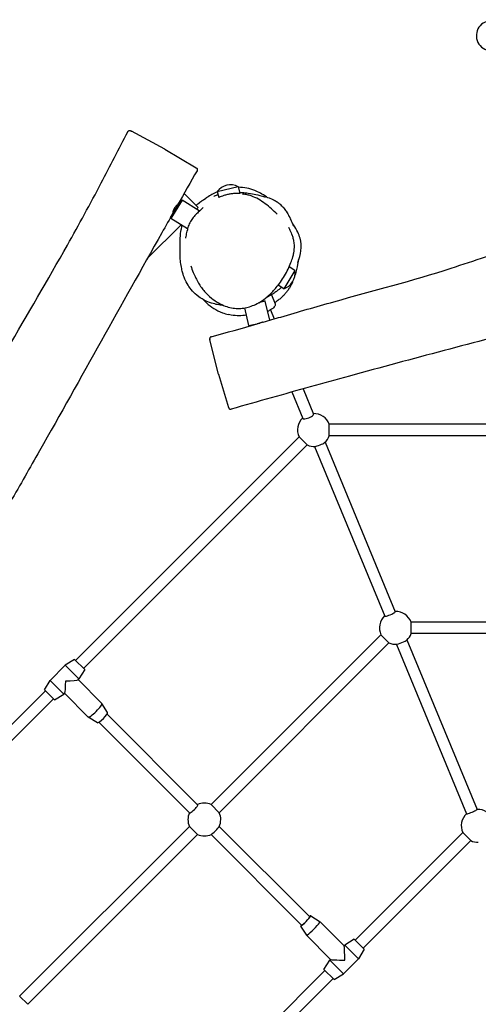
# Model space of a CAD drawing. Units: millimetres. Extents: x -5512 to 3722, y -3721 to 3776.
# Drawn here: x -934 to -291, y 417 to 1796 of the extents above; entities that cross this region are included whole.
import ezdxf

# ---------------------------------------------------------------- set-up
doc = ezdxf.new("R2010")
doc.units = ezdxf.units.MM
doc.header["$LTSCALE"] = 50
doc.layers.add('SW_Toestellen', color=2, linetype='Continuous')

msp = doc.modelspace()

# ---------------------------------------------------------------- linework, layer by layer
at = {"layer": 'SW_Toestellen'}
for p, q in [((-730.2, 1614.6), (-777.1, 1640)), ((-730.2, 1614.6), (-686.2, 1588.7)), ((-656.7, 1555.3), (-627.5, 1562.2)), ((-627.5, 1562.2), (-625.2, 1552.4)), ((-703.2, 1552.6), (-701.8, 1551.2)), ((-686.2, 1535.6), (-701.8, 1551.2)), ((-656.7, 1555.3), (-654.7, 1547)), ((-722.1, 1519.1), (-707.2, 1542.8)), ((-705.9, 1543.2), (-721.7, 1517.7)), ((-712.8, 1536.9), (-711.5, 1536)), ((-707.2, 1542.8), (-705.9, 1543.2)), ((-682.1, 1528.3), (-705.9, 1543.2)), ((-686.2, 1535.6), (-683.4, 1532.8)), ((-683.4, 1532.8), (-685.6, 1530.5)), ((-722.1, 1519.1), (-721.7, 1517.7)), ((-698.2, 1503.1), (-721.7, 1517.7)), ((-718.7, 1526.4), (-717.8, 1525.9)), ((-683, 1526.8), (-682.1, 1528.3)), ((-682, 1527.8), (-682.1, 1528.3)), ((-707.4, 1508.8), (-754.8, 1461.4)), ((-547.8, 1444.6), (-556, 1449.7)), ((-547.8, 1444.6), (-563.6, 1419.2)), ((-563.6, 1419.2), (-571.4, 1424)), ((-580.8, 1410.8), (-575.6, 1398.2)), ((-589.5, 1401.6), (-598.9, 1399.4)), ((-596.1, 1401.1), (-590.7, 1402.4)), ((-590.7, 1402.4), (-589.5, 1401.6)), ((-583.2, 1375.1), (-589.5, 1401.6)), ((-612.3, 1367.5), (-618.1, 1392.4)), ((-582.2, 1389.5), (-577, 1376.9)), ((-612.3, 1367.5), (-597.1, 1371.1)), ((-611.4, 1367), (-612.3, 1367.5)), ((-654.8, 1299.5), (-667.2, 1347.7)), ((-654.8, 1299.5), (-640.9, 1252.7)), ((-552, 1274.6), (-536.6, 1237.5)), ((-536.4, 1278.9), (-521.8, 1243.6)), ((-56.8, 1229.3), (-499.7, 1229.3)), ((-499.7, 1213.3), (-499.7, 1229.3)), ((-542.1, 1211.7), (-855.3, 898.6)), ((-530.8, 1200.4), (-844, 887.2)), ((-542.1, 1211.7), (-530.8, 1200.4)), ((-505.6, 1204.4), (-407.2, 966.8)), ((-56.8, 1213.3), (-499.7, 1213.3)), ((-520.4, 1198.3), (-421.9, 960.7)), ((-48.4, 952.1), (-384.9, 952.1)), ((-384.9, 936.1), (-384.9, 952.1)), ((-427.3, 934.5), (-665.3, 696.6)), ((-427.3, 934.5), (-416, 923.2)), ((-390.8, 927.3), (-292.4, 689.9)), ((-48.4, 936.1), (-384.9, 936.1)), ((-416, 923.2), (-653.9, 685.3)), ((-405.6, 921.1), (-307.2, 683.8)), ((-856.7, 900), (-869.8, 891.8)), ((-842.5, 885.8), (-856.7, 900)), ((-891, 870.6), (-869.8, 891.8)), ((-850.7, 872.8), (-869.8, 891.8)), ((-842.5, 885.8), (-850.7, 872.8)), ((-899.1, 857.5), (-891, 870.6)), ((-871.9, 851.5), (-891, 870.6)), ((-851.9, 871.5), (-850.7, 872.8)), ((-851.7, 871.7), (-818.5, 838.4)), ((-897.7, 856.1), (-1210.8, 543)), ((-885, 843.4), (-899.1, 857.5)), ((-886.4, 844.8), (-1199.5, 531.7)), ((-885, 843.4), (-871.9, 851.5)), ((-871.9, 851.5), (-870.7, 852.7)), ((-870.8, 852.6), (-837.6, 819.3)), ((-810.5, 825.5), (-818.4, 838.4)), ((-824.6, 811.3), (-837.5, 819.3)), ((-811.2, 823.4), (-684.2, 696.4)), ((-822.5, 812), (-695.5, 685.1)), ((-653.9, 685.3), (-665.3, 696.6)), ((-695.7, 666.1), (-933.7, 428.2)), ((-695.7, 666.1), (-684.4, 654.8)), ((-653.9, 666.1), (-527.1, 539.3)), ((-684.4, 654.8), (-922.4, 416.9)), ((-665.3, 654.8), (-538.4, 527.9)), ((-312.5, 657.4), (-463.3, 506.6)), ((-312.5, 657.4), (-301.2, 646.1)), ((-301.2, 646.1), (-452, 495.3)), ((-525.7, 540.7), (-512.6, 532.6)), ((-539.8, 526.5), (-531.7, 513.5)), ((-478.8, 498.8), (-512.6, 532.6)), ((-497.9, 479.7), (-531.7, 513.5)), ((-477.8, 499.9), (-478.9, 498.8)), ((-464.7, 508), (-477.8, 499.9)), ((-477.8, 499.9), (-458.7, 480.8)), ((-464.7, 508), (-450.6, 493.9)), ((-450.6, 493.9), (-458.7, 480.8)), ((-507.1, 465.6), (-499, 478.7)), ((-497.9, 479.7), (-499, 478.7)), ((-499, 478.7), (-479.9, 459.6)), ((-458.7, 480.8), (-479.9, 459.6)), ((-505.7, 464.2), (-656.5, 313.4)), ((-507.1, 465.6), (-493, 451.4)), ((-493, 451.4), (-479.9, 459.6)), ((-494.4, 452.9), (-645.2, 302.1)), ((-922.4, 416.9), (-933.7, 428.2))]:
    msp.add_line(p, q, dxfattribs=at)
for centre, radius, start, end in [((-638, 1541.5), 23.2, 63.042, 143.5872), ((-570.7, 1441.2), 23.2, 287.7912, 8.3365), ((-521.2, 1221.3), 23, 20.3544, 92.1456), ((-521.2, 1221.3), 23, 132.8544, 204.6456), ((-521.2, 1221.3), 23, 245.3544, 274.3955), ((-521.2, 1221.3), 23, 310.6045, 339.6456), ((-406.4, 944.1), 23, 20.3544, 92.1456), ((-406.4, 944.1), 23, 132.8544, 204.6456), ((-406.4, 944.1), 23, 312.3122, 339.6456), ((-406.4, 944.1), 23, 245.3544, 272.6878), ((-674.8, 675.7), 23, 65.3544, 114.6456), ((-291.6, 667), 23, 20.3544, 92.1456), ((-674.8, 675.7), 23, 155.3544, 204.6456), ((-674.8, 675.7), 23, 334.7179, 24.6456), ((-291.6, 667), 23, 132.8544, 204.6456), ((-674.8, 675.7), 23, 245.3544, 295.2821), ((-291.6, 667), 23, 245.3544, 272.1456)]:
    msp.add_arc(centre, radius, start, end, dxfattribs=at)
for centre, major_axis, ratio, start_param, end_param in [((-272, 1773.5), (-20.3, 7.1), 0.984808, 4.712389, 7.853982), ((-529.2, 1240.5), (-7.39, -3.06), 0.262312, 0, 3.141593), ((-513.1, 1201.6), (-7.39, -3.06), 0.164399, 0.465922, 2.67567), ((-414.6, 963.8), (-7.39, -3.06), 0.164399, 0, 3.141593), ((-398.2, 924.3), (7.39, 3.06), 0.083045, 3.368149, 6.056629), ((-870.8, 871.7), (0, 19), 0.089477, 3.230832, 4.623149), ((-870.8, 871.7), (19, 0), 0.089477, 4.801629, 6.193946), ((-828, 828.9), (9.55, 9.55), 0.177533, 3.141593, 6.283185), ((-817.6, 818.5), (7.07, 7.07), 0.177533, 3.183698, 6.24108), ((-689.8, 690.7), (-5.66, -5.66), 0.177533, 0, 3.141593), ((-299.8, 686.8), (-7.39, -3.06), 0.083045, 0, 3.141593), ((-659.7, 660.5), (5.66, 5.66), 0.089835, 3.387185, 6.037593), ((-532.7, 533.6), (-7.07, -7.07), 0.089835, 5.639684, 10.068279), ((-532.7, 533.6), (-5.66, -5.66), 0.089835, 0, 3.141593), ((-522.2, 523), (-9.55, -9.55), 0.089835, 6.262137, 9.445826), ((-478.9, 479.7), (0, -19.1), 0.045008, 1.525818, 3.096615), ((-478.9, 479.7), (-19.1, 0), 0.045008, 0.044978, 1.615774)]:
    msp.add_ellipse(centre, major_axis=major_axis, ratio=ratio, start_param=start_param, end_param=end_param, dxfattribs=at)
for points, knots in [([(-592.3, 1372.5), (-584.1, 1374.8), (-575.9, 1377.2), (-542.9, 1386.8), (-518.2, 1394), (-438.5, 1416.5), (-382.9, 1430.5), (-296.5, 1458.6), (-264.5, 1469.6), (-198.9, 1489.2), (-165.3, 1497.7), (-97.5, 1514.4), (-63.5, 1522.7), (9.4, 1541.8), (48.3, 1552.5), (139.2, 1577.2), (191.2, 1591.2), (297.8, 1619.6), (352.6, 1633.8), (438.2, 1657.7), (469.9, 1667), (527.3, 1684.8), (553, 1693), (578.6, 1701.3)], [7.591481, 7.591481, 7.591481, 7.591481, 10.169554, 10.169554, 17.904121, 17.904121, 35.043289, 35.043289, 45.192159, 45.192159, 55.59266, 55.59266, 66.127805, 66.127805, 78.240485, 78.240485, 94.389141, 94.389141, 111.333884, 111.333884, 121.330669, 121.330669, 129.413146, 129.413146, 129.413146, 129.413146]), ([(-1377.6, 578.7), (-1373.5, 586.2), (-1369.3, 593.7), (-1352.8, 623.8), (-1340.4, 646.4), (-1299.9, 718.6), (-1270.5, 767.8), (-1229.3, 848.8), (-1214.5, 879.1), (-1182, 939.4), (-1164.2, 969.2), (-1128.1, 1028.9), (-1109.8, 1058.9), (-1071.8, 1123.9), (-1051.9, 1159), (-1005.1, 1240.7), (-978.3, 1287.4), (-922.9, 1382.8), (-894.2, 1431.7), (-850.6, 1509.1), (-834.8, 1538.1), (-806.7, 1591.2), (-794.4, 1615.2), (-782.1, 1639.2)], [7.591481, 7.591481, 7.591481, 7.591481, 10.169554, 10.169554, 17.904121, 17.904121, 35.043289, 35.043289, 45.192159, 45.192159, 55.59266, 55.59266, 66.127805, 66.127805, 78.240485, 78.240485, 94.389141, 94.389141, 111.333884, 111.333884, 121.330669, 121.330669, 129.413146, 129.413146, 129.413146, 129.413146]), ([(-782.1, 1639.2), (-782, 1639.5), (-781.8, 1639.8), (-781.4, 1640.2), (-781.1, 1640.4), (-780.6, 1640.6), (-780.4, 1640.7), (-779.9, 1640.8), (-779.7, 1640.8), (-779.3, 1640.8), (-779.1, 1640.8), (-778.9, 1640.8), (-778.8, 1640.8), (-778.6, 1640.7), (-778.6, 1640.7), (-778.4, 1640.7), (-778.4, 1640.6), (-778.3, 1640.6), (-778.2, 1640.6), (-778.1, 1640.5), (-778, 1640.5), (-777.9, 1640.4), (-777.8, 1640.4), (-777.6, 1640.3), (-777.5, 1640.2), (-777.3, 1640.1), (-777.2, 1640.1), (-777.1, 1640)], [-11.2455091, -11.2455091, -11.2455091, -11.2455091, -11.2402612, -11.2402612, -11.2346216, -11.2346216, -11.2273868, -11.2273868, -11.2166393, -11.2166393, -11.2009394, -11.2009394, -11.1836332, -11.1836332, -11.1625021, -11.1625021, -11.1283921, -11.1283921, -11.047778, -11.047778, -10.8726228, -10.8726228, -10.6974676, -10.6974676, -10.5223125, -10.5223125, -10.3697333, -10.3697333, -10.3697333, -10.3697333]), ([(-686.2, 1588.7), (-686.2, 1588.7), (-686.2, 1588.6), (-686.2, 1588.6), (-686.2, 1588.6), (-686.1, 1588.6), (-686.1, 1588.6), (-686, 1588.5), (-686, 1588.5), (-685.9, 1588.5), (-685.9, 1588.4), (-685.8, 1588.4), (-685.8, 1588.3), (-685.6, 1588.2), (-685.5, 1588.1), (-685.3, 1587.8), (-685.2, 1587.7), (-685, 1587.4), (-685, 1587.2), (-684.8, 1586.9), (-684.8, 1586.7), (-684.7, 1586.1), (-684.7, 1585.7), (-684.9, 1585), (-685, 1584.8), (-685.1, 1584.6)], [-23.8304296, -23.8304296, -23.8304296, -23.8304296, -23.7829846, -23.7829846, -23.7355396, -23.7355396, -23.6880947, -23.6880947, -23.6643722, -23.6643722, -23.6488829, -23.6488829, -23.6296532, -23.6296532, -23.6159849, -23.6159849, -23.6093784, -23.6093784, -23.6042647, -23.6042647, -23.6008646, -23.6008646, -23.5959043, -23.5959043, -23.5932047, -23.5932047, -23.5932047, -23.5932047]), ([(543.8, 1576.2), (533.3, 1573.3), (522.8, 1570.3), (456.4, 1551.8), (400.5, 1536), (288.2, 1504.2), (231.8, 1488.3), (148.7, 1465.4), (122.2, 1458.2), (45.9, 1437.4), (-3.9, 1423.7), (-105.3, 1395.6), (-157, 1381.1), (-252.1, 1355.5), (-295.5, 1344.1), (-383, 1320.9), (-427.3, 1308.9), (-508, 1286.8), (-544.6, 1276.7), (-599.7, 1261.2), (-618.4, 1255.9), (-637.1, 1250.6)], [6.722611, 6.722611, 6.722611, 6.722611, 10.000547, 10.000547, 27.437426, 27.437426, 45.029841, 45.029841, 53.281674, 53.281674, 68.783565, 68.783565, 84.868799, 84.868799, 98.345902, 98.345902, 112.085315, 112.085315, 123.467144, 123.467144, 129.336369, 129.336369, 129.336369, 129.336369]), ([(-587.9, 1547.9), (-593.4, 1551.7), (-598.8, 1554.6), (-611.4, 1559.6), (-619, 1561.3), (-627.3, 1561.3)], [24.631926, 24.631926, 24.631926, 24.631926, 25.337271, 25.337271, 26.264885, 26.264885, 26.264885, 26.264885]), ([(-686.4, 1535.8), (-686, 1536.2), (-685.6, 1536.6), (-684.4, 1537.6), (-683.7, 1538.2), (-682.3, 1539.2), (-682.2, 1539.4), (-681.9, 1539.6), (-681.7, 1539.7), (-681.5, 1539.9), (-681.3, 1540.1), (-681.1, 1540.3), (-681, 1540.3), (-680.8, 1540.4), (-680.7, 1540.5), (-680.6, 1540.6), (-680.5, 1540.7), (-680.3, 1540.9), (-680.1, 1541), (-679.7, 1541.3), (-679.5, 1541.4), (-678.6, 1542.1), (-678.2, 1542.4), (-677.4, 1542.9), (-677.1, 1543.2), (-675.9, 1544), (-675.3, 1544.4), (-673.3, 1545.7), (-672.4, 1546.3), (-671.5, 1546.9), (-671.3, 1547), (-671.2, 1547.1)], [66.670819, 66.670819, 66.670819, 66.670819, 67.200725, 67.200725, 67.970974, 67.970974, 68.076447, 68.076447, 68.139164, 68.139164, 68.202333, 68.202333, 68.233767, 68.233767, 68.265244, 68.265244, 68.296694, 68.296694, 68.360125, 68.360125, 68.486944, 68.486944, 68.995344, 68.995344, 69.56609, 69.56609, 71.278358, 71.278358, 75.503568, 75.503568, 76.176011, 76.176011, 76.176011, 76.176011]), ([(-661.6, 1548.8), (-661.6, 1548.8), (-661.1, 1549), (-659.7, 1549.5), (-659, 1549.9), (-658, 1550.2)], [110.758852, 110.758852, 110.758852, 110.758852, 124.676396, 124.676396, 136.688167, 136.688167, 136.688167, 136.688167]), ([(-633, 1552.5), (-634.5, 1552.4), (-636.1, 1552.3), (-639.4, 1551.8), (-641, 1551.5), (-644.3, 1550.7), (-645.9, 1550.2), (-648.9, 1549.3), (-650.1, 1548.8), (-652.1, 1548), (-652.9, 1547.7), (-653.8, 1547.4), (-654.1, 1547.2), (-654.5, 1547.1), (-654.6, 1547), (-654.7, 1547), (-654.7, 1547), (-654.7, 1547), (-654.7, 1547), (-654.7, 1547)], [-9.492117, -9.492117, -9.492117, -9.492117, -8.974331, -8.974331, -8.487151, -8.487151, -7.942352, -7.942352, -7.431439, -7.431439, -6.976111, -6.976111, -6.713738, -6.713738, -6.50792, -6.50792, -6.404656, -6.404656, -6.340898, -6.340898, -6.340898, -6.340898]), ([(-625.2, 1552.4), (-625.2, 1552.4), (-625.2, 1552.4), (-625.2, 1552.4), (-625.2, 1552.4), (-625.4, 1552.5), (-625.6, 1552.5), (-626.5, 1552.5), (-627.4, 1552.6), (-629.7, 1552.6), (-631.3, 1552.6), (-633, 1552.5)], [-1.592415, -1.592415, -1.592415, -1.592415, -1.555396, -1.555396, -1.428064, -1.428064, -1.131208, -1.131208, -0.592709, -0.592709, 0, 0, 0, 0]), ([(-625.6, 1554.3), (-624.3, 1554.2), (-623.2, 1554.1), (-618.7, 1553.8), (-615.9, 1553.4), (-608.9, 1552.5), (-605.4, 1551.8), (-598.4, 1550.4), (-595.6, 1549.6), (-591, 1548.4), (-589.3, 1547.8), (-589.3, 1547.8)], [24.502547, 24.502547, 24.502547, 24.502547, 26.537896, 26.537896, 32.939114, 32.939114, 44.013579, 44.013579, 58.953351, 58.953351, 75.553394, 75.553394, 75.553394, 75.553394]), ([(-621.3, 1552), (-621.3, 1552), (-621.2, 1552), (-620.9, 1551.9), (-620.7, 1551.9), (-620.5, 1551.8)], [32.699285, 32.699285, 32.699285, 32.699285, 37.074592, 37.074592, 41.779181, 41.779181, 41.779181, 41.779181]), ([(-572.9, 1523.5), (-575.4, 1526.1), (-578, 1528.8), (-583.5, 1533.7), (-586.4, 1536.1), (-592.4, 1540.6), (-595.6, 1542.7), (-602.2, 1546.4), (-605.6, 1547.9), (-611, 1549.8), (-612.9, 1550.4), (-616.6, 1551.3), (-618.5, 1551.6), (-620.5, 1551.8)], [26.88038, 26.88038, 26.88038, 26.88038, 27.848468, 27.848468, 28.816556, 28.816556, 29.784644, 29.784644, 30.752732, 30.752732, 31.236776, 31.236776, 31.72082, 31.72082, 31.72082, 31.72082]), ([(-588.8, 1548.4), (-588.8, 1548.4), (-588.7, 1548.3), (-588, 1547.9), (-587.4, 1547.6), (-586.8, 1547.4), (-588.2, 1547.9), (-583.3, 1546.1), (-582.6, 1545.9), (-580.2, 1544.8), (-579.5, 1544.5), (-577.7, 1543.6), (-577.5, 1543.5), (-577, 1543.3), (-576.7, 1543.1), (-576.2, 1542.9), (-576, 1542.7), (-575.5, 1542.5), (-575.2, 1542.3), (-574.7, 1542), (-574.5, 1541.9), (-574.1, 1541.6), (-573.9, 1541.5), (-573.4, 1541.2), (-573.1, 1541), (-572.5, 1540.6), (-572.2, 1540.4), (-571.3, 1539.7), (-570.8, 1539.4), (-569.4, 1538.3), (-568.7, 1537.7), (-566.4, 1535.6), (-565.3, 1534.4), (-562.5, 1531.1), (-561.2, 1529.3), (-558.3, 1525), (-557.2, 1522.9), (-554.7, 1518.2), (-553.7, 1516), (-551.8, 1511.8), (-551.1, 1510.1), (-549.9, 1507.6), (-549.6, 1506.9), (-549.6, 1506.9)], [17.043419, 17.043419, 17.043419, 17.043419, 26.102734, 26.102734, 52.841252, 52.841252, 72.896624, 72.896624, 75.848378, 75.848378, 76.893259, 76.893259, 77.016621, 77.016621, 77.15377, 77.15377, 77.228986, 77.228986, 77.323482, 77.323482, 77.398795, 77.398795, 77.48427, 77.48427, 77.604275, 77.604275, 77.798307, 77.798307, 78.156881, 78.156881, 78.914185, 78.914185, 80.745152, 80.745152, 84.284541, 84.284541, 90.078873, 90.078873, 98.906165, 98.906165, 111.533584, 111.533584, 126.053729, 126.053729, 126.053729, 126.053729]), ([(-717.4, 1530.2), (-717.4, 1530.3), (-717.3, 1530.4), (-717.1, 1530.7), (-717, 1531), (-716.8, 1531.4), (-716.7, 1531.6), (-716.5, 1532), (-716.4, 1532.2), (-716.1, 1532.7), (-715.9, 1532.9), (-715.7, 1533.3), (-715.7, 1533.4), (-715.6, 1533.5)], [-1.0080412, -1.0080412, -1.0080412, -1.0080412, -0.9743646, -0.9743646, -0.8824757, -0.8824757, -0.8162059, -0.8162059, -0.7504202, -0.7504202, -0.657712, -0.657712, -0.6221684, -0.6221684, -0.6221684, -0.6221684]), ([(-715.6, 1533.5), (-715.3, 1533.9), (-715.1, 1534.3), (-714.4, 1535.2), (-714.1, 1535.7), (-713.5, 1536.4), (-713.2, 1536.6), (-713, 1536.8), (-712.9, 1536.9), (-712.8, 1536.9), (-712.8, 1536.9)], [-0.6221684, -0.6221684, -0.6221684, -0.6221684, -0.4680355, -0.4680355, -0.2394169, -0.2394169, 0, 0, 0, 0.158043, 0.158043, 0.158043, 0.158043]), ([(-679.6, 1529.9), (-679, 1530.5), (-678.4, 1531), (-676.9, 1532.3), (-676.3, 1532.9), (-676.3, 1532.9)], [0, 0, 0, 0, 10.00006, 10.00006, 29.989416, 29.989416, 29.989416, 29.989416]), ([(-718.3, 1526.1), (-723.6, 1516.6), (-729, 1507.1), (-762.9, 1447.1), (-791.2, 1396.4), (-848.1, 1294.5), (-876.8, 1243.3), (-919.4, 1168.4), (-933, 1144.6), (-972.2, 1075.9), (-997.8, 1031), (-1049.6, 939.4), (-1075.9, 892.6), (-1125, 807.3), (-1147.6, 768.5), (-1193.1, 690.2), (-1216, 650.4), (-1257.4, 577.7), (-1276.1, 544.8), (-1304.1, 494.8), (-1313.6, 477.8), (-1323.1, 460.8)], [6.722611, 6.722611, 6.722611, 6.722611, 10.000547, 10.000547, 27.437426, 27.437426, 45.029841, 45.029841, 53.281674, 53.281674, 68.783565, 68.783565, 84.868799, 84.868799, 98.345902, 98.345902, 112.085315, 112.085315, 123.467144, 123.467144, 129.336369, 129.336369, 129.336369, 129.336369]), ([(-718.7, 1526.4), (-718.7, 1526.4), (-718.7, 1526.5), (-718.7, 1526.8), (-718.6, 1527.1), (-718.4, 1527.9), (-718.2, 1528.3), (-717.8, 1529.3), (-717.6, 1529.7), (-717.4, 1530.2)], [2.0509752, 2.0509752, 2.0509752, 2.0509752, 2.1977007, 2.1977007, 2.4163474, 2.4163474, 2.6184442, 2.6184442, 2.7838083, 2.7838083, 2.7838083, 2.7838083]), ([(-679.6, 1529.9), (-681.3, 1528.4), (-683, 1526.9), (-686.2, 1523.7), (-687.8, 1522.1), (-690.8, 1518.6), (-692.2, 1516.7), (-694.7, 1512.7), (-695.8, 1510.6), (-697.5, 1506.1), (-698.2, 1503.8), (-698.6, 1501.4)], [37.267297, 37.267297, 37.267297, 37.267297, 37.853621, 37.853621, 38.439946, 38.439946, 39.02627, 39.02627, 39.612595, 39.612595, 40.198919, 40.198919, 40.198919, 40.198919]), ([(-556.7, 1505.6), (-556.7, 1505.6), (-556.7, 1505.5), (-556.5, 1505.2), (-556.1, 1504.2), (-554.8, 1500.9), (-553.6, 1498.2), (-552.5, 1495.8)], [176.481609, 176.481609, 176.481609, 176.481609, 179.60697, 179.60697, 198.144194, 198.144194, 223.97753, 223.97753, 223.97753, 223.97753]), ([(-543.6, 1456.2), (-541.7, 1461.7), (-540.2, 1467.1), (-538.8, 1478.7), (-539.1, 1484.4), (-542.1, 1495.4), (-544.8, 1501.3), (-550.4, 1509.5), (-550.9, 1510.2), (-551.4, 1510.9)], [19.056828, 19.056828, 19.056828, 19.056828, 20.124944, 20.124944, 21.402942, 21.402942, 22.702542, 22.702542, 22.815284, 22.815284, 22.815284, 22.815284]), ([(-647.9, 1395.8), (-650.1, 1396), (-652.3, 1396.3), (-658.6, 1397.3), (-666.1, 1399.1), (-676.5, 1403.8), (-679.9, 1405.9), (-686.4, 1410.7), (-689.1, 1413.3), (-694.1, 1418.9), (-696, 1421.7), (-699.7, 1427.6), (-701, 1430.4), (-703.5, 1436.2), (-704.4, 1438.9), (-706, 1444.6), (-706.5, 1447.1), (-707.6, 1452.8), (-708, 1455.5), (-708.7, 1462.2), (-709, 1468.9), (-708.8, 1478.1), (-708.8, 1478), (-708.8, 1482.9), (-708.7, 1486.2), (-708.3, 1494.4), (-707.8, 1499.3), (-707.4, 1501.9), (-707.4, 1502.3), (-707.4, 1502.3)], [438.559293, 438.559293, 438.559293, 438.559293, 440.791508, 440.791508, 445.011938, 445.011938, 447.924863, 447.924863, 451.725553, 451.725553, 456.652573, 456.652573, 463.308505, 463.308505, 472.465264, 472.465264, 485.47084, 485.47084, 505.081258, 505.081258, 537.687903, 537.687903, 564.242002, 564.242002, 580.212473, 580.212473, 598.780312, 598.780312, 602.1592, 602.1592, 602.1592, 602.1592]), ([(-700.9, 1490), (-700.9, 1490), (-700.8, 1490.5), (-700.3, 1492.7), (-699.8, 1495), (-699, 1499.1), (-698.8, 1500.2), (-698.6, 1501.4)], [98.007326, 98.007326, 98.007326, 98.007326, 111.919294, 111.919294, 136.155472, 136.155472, 144.579181, 144.579181, 144.579181, 144.579181]), ([(-693.6, 1451.1), (-692.7, 1448.1), (-691.7, 1445.1), (-689.4, 1439.5), (-688.2, 1436.8), (-685.7, 1431.9), (-684.4, 1429.5), (-681.7, 1425.1), (-680.4, 1423), (-677.5, 1419.1), (-676, 1417.2), (-671.6, 1412.1), (-668.4, 1409), (-661.9, 1403.6), (-658.6, 1401.3), (-652.1, 1397.6), (-649, 1396.2), (-642.7, 1393.9), (-639.7, 1393), (-633.8, 1392), (-630.9, 1391.7), (-625.2, 1391.6), (-622.4, 1391.8), (-616.8, 1392.6), (-614.1, 1393.2), (-608.5, 1394.9), (-605.7, 1396), (-599.9, 1398.8), (-596.9, 1400.5), (-590.6, 1404.7), (-587.5, 1407.3), (-580.7, 1413.4), (-577.2, 1417.1), (-572, 1423.5), (-570, 1426), (-566.2, 1431.4), (-564.3, 1434.4), (-560.7, 1440.4), (-559, 1443.6), (-555.9, 1449.8), (-554.6, 1452.9), (-552.4, 1458.5), (-551.5, 1461.1), (-550.2, 1465.7), (-549.7, 1467.7), (-548.8, 1472.8), (-548.5, 1476), (-548.5, 1481.5), (-548.8, 1483.7), (-549.5, 1487.5), (-549.9, 1489.2), (-551.1, 1492.6), (-551.7, 1494.2), (-552.5, 1495.8)], [3.457762, 3.457762, 3.457762, 3.457762, 4.283489, 4.283489, 5.032473, 5.032473, 5.723486, 5.723486, 6.365438, 6.365438, 6.970363, 6.970363, 8.116197, 8.116197, 9.124388, 9.124388, 10.011719, 10.011719, 10.800774, 10.800774, 11.527133, 11.527133, 12.229262, 12.229262, 12.93725, 12.93725, 13.703351, 13.703351, 14.576089, 14.576089, 15.621418, 15.621418, 16.938231, 16.938231, 17.761322, 17.761322, 18.662696, 18.662696, 19.595728, 19.595728, 20.465436, 20.465436, 21.165503, 21.165503, 21.690518, 21.690518, 22.491732, 22.491732, 23.027942, 23.027942, 23.463362, 23.463362, 23.898782, 23.898782, 23.898782, 23.898782]), ([(-543, 1460.1), (-543, 1460.1), (-543, 1460.1), (-543, 1459.9), (-543.2, 1458.9), (-543.8, 1455), (-544.3, 1451.8), (-546.1, 1444), (-546.7, 1441.4), (-547.8, 1437.8)], [86.055472, 86.055472, 86.055472, 86.055472, 87.278792, 87.278792, 100.786358, 100.786358, 118.656849, 118.656849, 125.729048, 125.729048, 125.729048, 125.729048]), ([(-566.9, 1421.2), (-567.1, 1421), (-567.3, 1420.8), (-570.4, 1418), (-570.3, 1418.2), (-572.5, 1416.4), (-573.5, 1415.7), (-577.8, 1412.5), (-581.3, 1410.1), (-588.1, 1406.9)], [388.526432, 388.526432, 388.526432, 388.526432, 389.051217, 389.051217, 395.981312, 395.981312, 400.576329, 400.576329, 413.657095, 413.657095, 413.657095, 413.657095]), ([(-551.1, 1428.9), (-551.3, 1428.4), (-551.6, 1427.8), (-552.4, 1426), (-553.1, 1424.7), (-554.4, 1422.3), (-554.9, 1421.3), (-556, 1419.7), (-556.3, 1419.1), (-557.2, 1417.8), (-557.7, 1417), (-558.8, 1415.6), (-559.3, 1415), (-560, 1414), (-560.3, 1413.7), (-561.1, 1412.7), (-561.7, 1412), (-562.7, 1410.9), (-563.1, 1410.4), (-564.5, 1409), (-565.2, 1408.3), (-566.8, 1406.9), (-567.5, 1406.2), (-569.6, 1404.4), (-570.9, 1403.5), (-573.6, 1401.5), (-575, 1400.6), (-576.2, 1399.8)], [130.33836, 130.33836, 130.33836, 130.33836, 130.985039, 130.985039, 132.212036, 132.212036, 132.898289, 132.898289, 133.234489, 133.234489, 133.586232, 133.586232, 133.84006, 133.84006, 133.965805, 133.965805, 134.221306, 134.221306, 134.473665, 134.473665, 134.979222, 134.979222, 135.594529, 135.594529, 136.923958, 136.923958, 138.999548, 138.999548, 138.999548, 138.999548]), ([(-571.4, 1424), (-571.4, 1424), (-571.4, 1424), (-571.4, 1424.1), (-571.3, 1424.3), (-570.8, 1424.9), (-570.3, 1425.6), (-569.2, 1427.1), (-568.8, 1427.7), (-568.3, 1428.4)], [-8.828461, -8.828461, -8.828461, -8.828461, -8.697469, -8.697469, -8.416358, -8.416358, -7.843639, -7.843639, -7.509175, -7.509175, -7.509175, -7.509175]), ([(-676.4, 1404), (-674.9, 1402.4), (-673.3, 1400.8), (-665.4, 1393.9), (-658.1, 1389), (-646.8, 1384.6), (-643.9, 1383.7), (-640.9, 1383)], [8.270293, 8.270293, 8.270293, 8.270293, 8.796151, 8.796151, 10.793152, 10.793152, 11.442594, 11.442594, 11.442594, 11.442594]), ([(-575.6, 1398.2), (-575.4, 1397.7), (-575.3, 1397.2), (-575.4, 1396.1), (-575.6, 1395.5), (-576.4, 1394.1), (-577.1, 1393.3), (-579.1, 1391.5), (-580.4, 1390.6), (-583.2, 1388.9), (-584.6, 1388.1), (-586.1, 1387.4)], [5.365038, 5.365038, 5.365038, 5.365038, 5.501346, 5.501346, 5.676099, 5.676099, 6.017608, 6.017608, 6.389773, 6.389773, 6.710375, 6.710375, 6.710375, 6.710375]), ([(-615.8, 1382.4), (-615.9, 1382.3), (-616, 1382.3), (-622.4, 1381.2), (-629.8, 1380.9), (-638.4, 1382.4), (-639.6, 1382.7), (-640.9, 1383)], [202.082793, 202.082793, 202.082793, 202.082793, 202.182825, 202.182825, 207.701953, 207.701953, 208.600209, 208.600209, 208.600209, 208.600209]), ([(-597.1, 1371.1), (-597.3, 1371), (-597.5, 1371), (-598.6, 1370.6), (-599.6, 1370.4), (-600.6, 1370.1)], [-0.9543895, -0.9543895, -0.9543895, -0.9543895, -0.8978057, -0.8978057, -0.5939814, -0.5939814, -0.5939814, -0.5939814]), ([(-592.3, 1372.5), (-592.8, 1372.3), (-593.4, 1372.2), (-594.4, 1371.9), (-594.9, 1371.7), (-595.9, 1371.4), (-596.4, 1371.3), (-596.9, 1371.1), (-597, 1371.1), (-597.1, 1371.1)], [-1.2080987, -1.2080987, -1.2080987, -1.2080987, -1.0345289, -1.0345289, -0.8722333, -0.8722333, -0.7221729, -0.7221729, -0.6944061, -0.6944061, -0.6944061, -0.6944061]), ([(-665.2, 1351.9), (-665.6, 1351.9), (-665.8, 1351.7), (-666.4, 1351.4), (-666.6, 1351.2), (-666.9, 1350.8), (-667.1, 1350.5), (-667.3, 1350.1), (-667.3, 1349.9), (-667.4, 1349.5), (-667.4, 1349.3), (-667.5, 1349.1), (-667.5, 1349), (-667.5, 1348.9), (-667.5, 1348.8), (-667.4, 1348.7), (-667.4, 1348.6), (-667.4, 1348.5), (-667.4, 1348.5), (-667.4, 1348.3), (-667.4, 1348.3), (-667.3, 1348.2), (-667.3, 1348.1), (-667.3, 1348), (-667.3, 1347.9), (-667.3, 1347.8), (-667.2, 1347.8), (-667.2, 1347.7)], [12.5993506, 12.5993506, 12.5993506, 12.5993506, 12.605552, 12.605552, 12.6123538, 12.6123538, 12.6212437, 12.6212437, 12.6347364, 12.6347364, 12.6548711, 12.6548711, 12.6768221, 12.6768221, 12.7032611, 12.7032611, 12.7453551, 12.7453551, 12.8423266, 12.8423266, 13.0260521, 13.0260521, 13.2097776, 13.2097776, 13.3935031, 13.3935031, 13.5179783, 13.5179783, 13.5179783, 13.5179783]), ([(-640.9, 1252.7), (-640.9, 1252.7), (-640.9, 1252.6), (-640.8, 1252.6), (-640.8, 1252.6), (-640.8, 1252.5), (-640.8, 1252.5), (-640.8, 1252.5), (-640.8, 1252.4), (-640.7, 1252.3), (-640.7, 1252.3), (-640.7, 1252.2), (-640.7, 1252.1), (-640.6, 1251.9), (-640.5, 1251.8), (-640.3, 1251.6), (-640.3, 1251.5), (-640, 1251.2), (-639.9, 1251.1), (-639.5, 1250.9), (-639.4, 1250.8), (-638.9, 1250.6), (-638.5, 1250.4), (-637.7, 1250.4), (-637.4, 1250.5), (-637.1, 1250.6)], [29.3883998, 29.3883998, 29.3883998, 29.3883998, 29.4662604, 29.4662604, 29.5441209, 29.5441209, 29.6219815, 29.6219815, 29.6998421, 29.6998421, 29.7164108, 29.7164108, 29.737416, 29.737416, 29.7527066, 29.7527066, 29.7604724, 29.7604724, 29.766394, 29.766394, 29.7699857, 29.7699857, 29.7749478, 29.7749478, 29.7777027, 29.7777027, 29.7777027, 29.7777027])]:
    msp.add_open_spline(points, degree=3, knots=knots, dxfattribs=at)
for points in [[(-685.1, 1584.6), (-694.2, 1568.6), (-703.3, 1552.6), (-712.3, 1536.6)], [(-656.6, 1554.9), (-661.7, 1552.6), (-666.6, 1550), (-671.2, 1547.1)], [(-658, 1550.2), (-657.4, 1550.5), (-656.7, 1550.8), (-655.7, 1551.1)], [(-706.3, 1508.1), (-706.8, 1506.3), (-707.1, 1504.3), (-707.4, 1502.2)], [(-665.2, 1351.9), (-643.6, 1357.8), (-622.1, 1363.9), (-600.6, 1370.1)]]:
    msp.add_open_spline(points, degree=3, dxfattribs=at)

doc.saveas('drawing.dxf')
